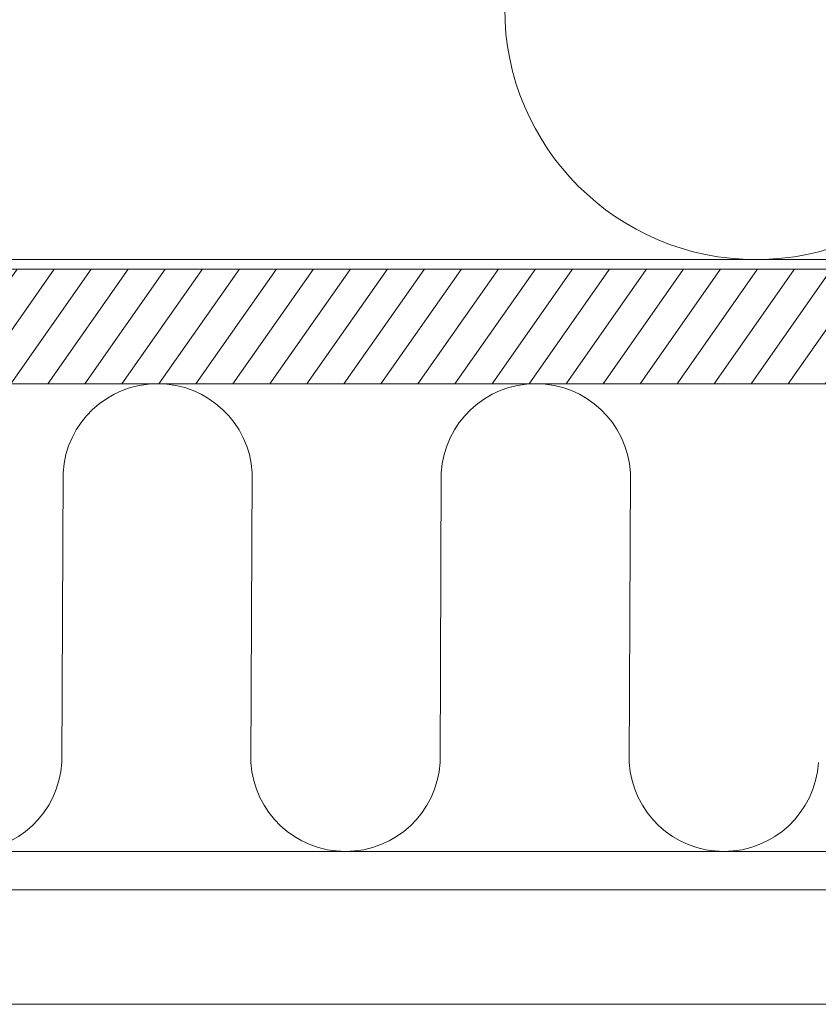
# Model space of a CAD drawing. Units: millimetres. Extents: x -464339 to -431003, y 23774 to 55200.
# Drawn here: x -454694 to -454610, y 44587 to 44690 of the extents above; entities that cross this region are included whole.
import ezdxf

# ---------------------------------------------------------------- set-up
doc = ezdxf.new("R2010")
doc.units = ezdxf.units.MM
doc.header["$LTSCALE"] = 0.5
for name, color, linetype, lineweight in [('A29-- S-', 113, 'Continuous', 9), ('A39--O', 117, 'Continuous', 18), ('A99-I--', 41, 'Continuous', 18), ('K29- ES--', 154, 'Continuous', 9), ('K29- T--', 44, 'Continuous', 13)]:
    doc.layers.add(name, color=color, linetype=linetype, lineweight=lineweight)

msp = doc.modelspace()

# ---------------------------------------------------------------- hatches: boundary and pattern name
at = {"layer": 'K29- T--', "linetype": 'Continuous', "transparency": 33554687}
h = msp.add_hatch(dxfattribs=at)
h.set_pattern_fill('ANSI31', color=256, angle=190.0011, style=0)
h.set_pattern_definition([(235.0010503, (-854312.6994, 93347.981), (2.600841122, -1.82105751), [])])
h.paths.add_polyline_path([(-454075.07, 44651.77), (-454794.54, 44651.89), (-454794.54, 44663.89), (-454075.07, 44663.77)])

# ---------------------------------------------------------------- linework, layer by layer
at = {"layer": 'A29-- S-', "linetype": 'Continuous', "transparency": 33554687}
for p, q in [((-454794.54, 44664.89), (-454100.06, 44664.89)), ((-454794.54, 44663.89), (-454100.06, 44663.94))]:
    msp.add_line(p, q, dxfattribs=at)
at = {"layer": 'A39--O', "linetype": 'Continuous'}
msp.add_lwpolyline([(-454075.07, 44598.88), (-454794.54, 44598.88), (-454794.54, 44586.88), (-454075.07, 44586.88)], close=True, dxfattribs=at)
at = {"layer": 'A39--O', "transparency": 33554687}
msp.add_lwpolyline([(-454794.54, 44586.88), (-453702.87, 44586.88)], dxfattribs=at)
at = {"layer": 'A99-I--'}
for p, q in [((-454086.16, 44651.88), (-454794.54, 44651.88)), ((-454086.16, 44598.88), (-454794.54, 44598.88))]:
    msp.add_line(p, q, dxfattribs=at)
at = {"layer": 'A99-I--', "transparency": 33554687}
for p, q in [((-454689.13, 44612.22), (-454689, 44642.56)), ((-454669.33, 44612.21), (-454669.2, 44642.56)), ((-454649.53, 44612.21), (-454649.4, 44642.56)), ((-454629.72, 44612.21), (-454629.6, 44642.56))]:
    msp.add_line(p, q, dxfattribs=at)
at = {"layer": 'A99-I--', "linetype": 'Continuous'}
msp.add_arc((-454616.44, 44691.21), 26.32, 180, 360, dxfattribs=at)
at = {"layer": 'A99-I--', "transparency": 33554687}
for centre, start, end in [((-454679.1, 44641.97), 3.3804, 176.6057), ((-454639.5, 44641.97), 3.3657, 176.6204), ((-454699.03, 44612.81), 183.4389, 356.5611), ((-454659.43, 44612.81), 183.4537, 356.5463), ((-454619.82, 44612.81), 183.4684, 356.5316)]:
    msp.add_arc(centre, 9.92, start, end, dxfattribs=at)
at = {"layer": 'K29- ES--'}
msp.add_line((-454076.45, 44602.89), (-454794.54, 44602.89), dxfattribs=at)
at = {"layer": 'K29- T--', "linetype": 'Continuous', "transparency": 33554687}
msp.add_lwpolyline([(-454075.07, 44651.78), (-454794.54, 44651.9), (-454794.54, 44663.89), (-454075.07, 44663.77)], close=True, dxfattribs=at)
msp.add_lwpolyline([(-454179.07, 44651.88), (-454734.07, 44651.88)], dxfattribs=at)

doc.saveas('drawing.dxf')
